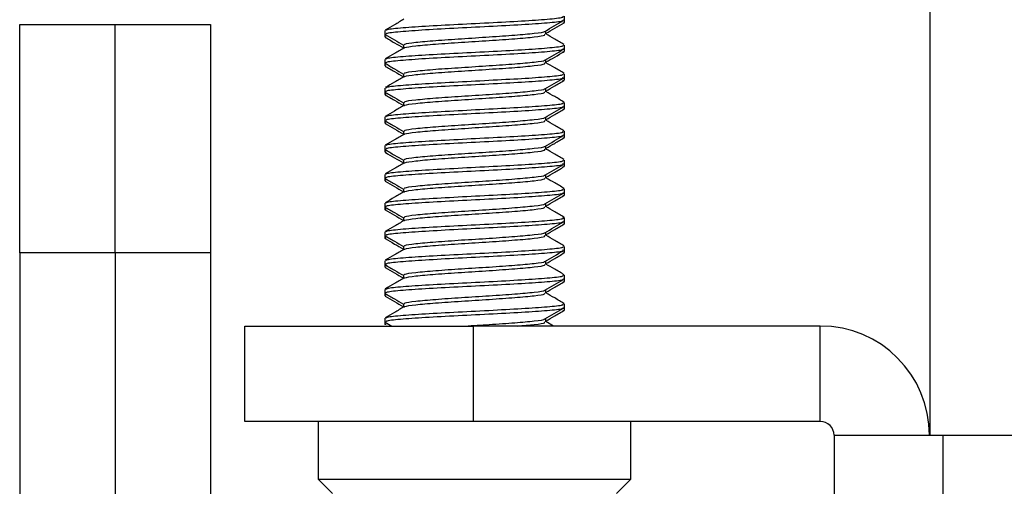
# Model space of a CAD drawing. Units: inches. Extents: x 2 to 491, y 1 to 307.
# Drawn here: x 39 to 40, y 249 to 249 of the extents above; entities that cross this region are included whole.
import ezdxf

# ---------------------------------------------------------------- set-up
doc = ezdxf.new("R2010")
doc.units = ezdxf.units.IN
doc.header["$MEASUREMENT"] = 0

msp = doc.modelspace()

# ---------------------------------------------------------------- linework, layer by layer
at = {"color": 7, "linetype": 'Continuous', "lineweight": 25}
for p, q in [((39.572, 249.5255), (39.572, 248.998)), ((38.575, 249.1979), (38.575, 249.4479)), ((38.575, 249.4479), (38.6796, 249.4479)), ((38.6796, 249.4479), (38.7842, 249.4479)), ((38.6796, 249.1979), (38.6796, 249.4479)), ((38.7842, 249.4479), (38.7842, 249.1979)), ((39.1701, 249.4495), (39.1717, 249.45)), ((39.1717, 249.4529), (39.1717, 249.4568)), ((39.1717, 249.45), (39.1717, 249.4529)), ((38.9749, 249.441), (38.9749, 249.4371)), ((38.9749, 249.4371), (38.9749, 249.4342)), ((39.1513, 249.4371), (39.1513, 249.4408)), ((38.9766, 249.4338), (38.9749, 249.4342)), ((38.9954, 249.4253), (38.9954, 249.4217)), ((39.1717, 249.4214), (39.1717, 249.4253)), ((39.1701, 249.418), (39.1717, 249.4185)), ((39.1717, 249.4185), (39.1717, 249.4214)), ((38.9749, 249.4096), (38.9749, 249.4056)), ((38.9749, 249.4056), (38.9749, 249.4027)), ((39.1513, 249.4056), (39.1513, 249.4093)), ((38.9766, 249.4023), (38.9749, 249.4027)), ((38.9954, 249.3938), (38.9954, 249.3902)), ((39.1717, 249.3899), (39.1717, 249.3938)), ((39.1701, 249.3865), (39.1717, 249.387)), ((39.1717, 249.387), (39.1717, 249.3899)), ((38.9749, 249.3781), (38.9749, 249.3741)), ((38.9749, 249.3741), (38.9749, 249.3712)), ((39.1513, 249.3741), (39.1513, 249.3778)), ((38.9954, 249.3623), (38.9954, 249.3587)), ((39.1717, 249.3584), (39.1717, 249.3623)), ((39.1701, 249.355), (39.1717, 249.3555)), ((39.1717, 249.3555), (39.1717, 249.3584)), ((38.9749, 249.3466), (38.9749, 249.3426)), ((38.9749, 249.3426), (38.9749, 249.3397)), ((38.9766, 249.3393), (38.9749, 249.3397)), ((39.1513, 249.3426), (39.1513, 249.3464)), ((38.9954, 249.3308), (38.9954, 249.3272)), ((39.1717, 249.3269), (39.1717, 249.3308)), ((39.1701, 249.3235), (39.1717, 249.324)), ((39.1717, 249.324), (39.1717, 249.3269)), ((38.9749, 249.3151), (38.9749, 249.3111)), ((38.9749, 249.3111), (38.9749, 249.3082)), ((38.9766, 249.3078), (38.9749, 249.3082)), ((39.1513, 249.3111), (39.1513, 249.3149)), ((38.9954, 249.2993), (38.9954, 249.2957)), ((39.1717, 249.2954), (39.1717, 249.2993)), ((39.1701, 249.292), (39.1717, 249.2925)), ((39.1717, 249.2925), (39.1717, 249.2954)), ((38.9749, 249.2836), (38.9749, 249.2796)), ((38.9749, 249.2796), (38.9749, 249.2767)), ((38.9766, 249.2763), (38.9749, 249.2767)), ((39.1513, 249.2796), (39.1513, 249.2834)), ((38.9954, 249.2678), (38.9954, 249.2642)), ((39.1717, 249.2639), (39.1717, 249.2678)), ((39.1717, 249.261), (39.1717, 249.2639)), ((39.1701, 249.2605), (39.1717, 249.261)), ((38.9749, 249.2521), (38.9749, 249.2481)), ((38.9749, 249.2481), (38.9749, 249.2452)), ((39.1513, 249.2481), (39.1513, 249.2519)), ((38.9954, 249.2363), (38.9954, 249.2327)), ((39.1717, 249.2324), (39.1717, 249.2363)), ((39.1717, 249.2295), (39.1717, 249.2324)), ((38.9749, 249.2206), (38.9749, 249.2166)), ((39.1513, 249.2166), (39.1513, 249.2204)), ((39.1701, 249.229), (39.1717, 249.2295)), ((38.9749, 249.2166), (38.9749, 249.2137)), ((38.9954, 249.2048), (38.9954, 249.2012)), ((39.1717, 249.2009), (39.1717, 249.2048)), ((39.1717, 249.198), (39.1717, 249.2009)), ((38.6796, 249.1979), (38.575, 249.1979)), ((38.575, 249.1979), (38.575, 246.6182)), ((38.7842, 249.1979), (38.6796, 249.1979)), ((38.6796, 249.1979), (38.6796, 248.3175)), ((38.6796, 249.1979), (38.6796, 248.1289)), ((38.7842, 249.1979), (38.7842, 248.3175)), ((38.9749, 249.1891), (38.9749, 249.1851)), ((39.1513, 249.1851), (39.1513, 249.1889)), ((39.1701, 249.1976), (39.1717, 249.198)), ((38.9749, 249.1851), (38.9749, 249.1822)), ((38.9766, 249.1818), (38.9749, 249.1822)), ((38.9954, 249.1733), (38.9954, 249.1697)), ((39.1701, 249.1661), (39.1717, 249.1665)), ((39.1717, 249.1694), (39.1717, 249.1733)), ((39.1717, 249.1665), (39.1717, 249.1694)), ((38.9749, 249.1576), (38.9749, 249.1536)), ((39.1513, 249.1536), (39.1513, 249.1574)), ((38.9749, 249.1536), (38.9749, 249.1507)), ((38.9766, 249.1503), (38.9749, 249.1507)), ((38.9954, 249.1418), (38.9954, 249.1382)), ((39.1701, 249.1346), (39.1717, 249.135)), ((39.1717, 249.1379), (39.1717, 249.1418)), ((39.1717, 249.135), (39.1717, 249.1379)), ((38.9749, 249.1261), (38.9749, 249.1222)), ((39.1513, 249.1222), (39.1513, 249.1259)), ((38.8216, 249.013), (38.8216, 249.1176)), ((38.8216, 249.1176), (39.0716, 249.1176)), ((38.9749, 249.1222), (38.9749, 249.1193)), ((38.9766, 249.1188), (38.9749, 249.1193)), ((38.9752, 249.1218), (38.9825, 249.1176)), ((39.0716, 249.1176), (39.0716, 249.013)), ((39.452, 249.1176), (39.0716, 249.1176)), ((39.1597, 249.1176), (39.1513, 249.1224)), ((39.452, 249.013), (39.452, 249.1176)), ((39.0716, 249.013), (38.8216, 249.013)), ((38.9021, 249.013), (38.9021, 248.95)), ((39.452, 249.013), (39.0716, 249.013)), ((39.2446, 248.95), (39.2446, 249.013)), ((39.467, 248.998), (39.467, 248.1289)), ((39.467, 248.998), (39.5866, 248.998)), ((39.5866, 248.998), (39.8845, 248.998)), ((39.5866, 245.6855), (39.5866, 248.998)), ((38.9021, 248.95), (38.9178, 248.9342)), ((38.9021, 248.95), (39.2446, 248.95)), ((39.2288, 248.9342), (39.2446, 248.95))]:
    msp.add_line(p, q, dxfattribs=at)
for radius in [0.1196, 0.015]:
    msp.add_arc((39.452, 248.998), radius, 0, 90, dxfattribs=at)
for points, knots in [([(38.9959, 249.4535), (38.9925, 249.4515), (38.9856, 249.4475), (38.9788, 249.4435), (38.9754, 249.4416)], [0, 0, 0, 0, 0.499829, 1, 1, 1, 1]), ([(38.9768, 249.441), (38.9765, 249.4414), (38.9755, 249.4424), (38.9904, 249.4441), (39.018, 249.446), (39.0547, 249.448), (39.094, 249.45), (39.1304, 249.4519), (39.1573, 249.4539), (39.1715, 249.4555), (39.1703, 249.4565), (39.1699, 249.4568)], [0, 0, 0, 0, 0.065812, 0.190812, 0.315812, 0.440812, 0.565812, 0.690812, 0.815812, 0.940812, 1, 1, 1, 1]), ([(38.9768, 249.4371), (38.9765, 249.4375), (38.9755, 249.4385), (38.9904, 249.4401), (39.018, 249.4421), (39.0547, 249.4441), (39.094, 249.446), (39.1304, 249.448), (39.1573, 249.45), (39.1715, 249.4516), (39.1703, 249.4525), (39.1699, 249.4529)], [0, 0, 0, 0, 0.065812, 0.190812, 0.315812, 0.440812, 0.565812, 0.690812, 0.815812, 0.940812, 1, 1, 1, 1]), ([(39.1502, 249.4402), (39.1536, 249.4422), (39.1604, 249.4462), (39.1672, 249.4501), (39.1706, 249.4521)], [0, 0, 0, 0, 0.499922, 1, 1, 1, 1]), ([(39.1513, 249.4379), (39.1546, 249.4398), (39.1613, 249.4437), (39.168, 249.4476), (39.1714, 249.4495)], [0, 0, 0, 0, 0.48891, 1, 1, 1, 1]), ([(38.9752, 249.4367), (38.9786, 249.4348), (38.9853, 249.4309), (38.9921, 249.427), (38.9954, 249.425)], [0, 0, 0, 0, 0.5099386, 1, 1, 1, 1]), ([(38.9961, 249.4219), (38.9963, 249.4221), (38.9977, 249.4229), (39.0074, 249.4244), (39.0295, 249.4263), (39.0585, 249.4283), (39.0897, 249.4303), (39.1186, 249.4322), (39.1399, 249.4342), (39.1511, 249.4358), (39.1501, 249.4368), (39.1498, 249.4371)], [0, 0, 0, 0, 0.031091, 0.160737, 0.290382, 0.420028, 0.549674, 0.67932, 0.808966, 0.938612, 1, 1, 1, 1]), ([(38.9968, 249.4253), (38.9966, 249.4256), (38.9958, 249.4266), (39.0076, 249.4283), (39.0295, 249.4303), (39.0586, 249.4322), (39.0897, 249.4342), (39.1187, 249.4362), (39.1394, 249.4381), (39.1501, 249.4395), (39.1499, 249.4402), (39.1499, 249.4402)], [0, 0, 0, 0, 0.0694923, 0.2014822, 0.3334721, 0.465462, 0.5974519, 0.7294418, 0.8614316, 0.9934215, 1, 1, 1, 1]), ([(39.1713, 249.4258), (39.1679, 249.4278), (39.1612, 249.4317), (39.1545, 249.4355), (39.1513, 249.4374)], [0, 0, 0, 0, 0.513747, 1, 1, 1, 1]), ([(38.9753, 249.4338), (38.9787, 249.4318), (38.9854, 249.4279), (38.9921, 249.424), (38.9954, 249.4221)], [0, 0, 0, 0, 0.51109, 1, 1, 1, 1]), ([(38.9768, 249.4096), (38.9765, 249.4099), (38.9755, 249.4109), (38.9904, 249.4126), (39.018, 249.4145), (39.0547, 249.4165), (39.094, 249.4185), (39.1304, 249.4204), (39.1573, 249.4224), (39.1715, 249.424), (39.1703, 249.425), (39.1699, 249.4253)], [0, 0, 0, 0, 0.065812, 0.190812, 0.315812, 0.440812, 0.565812, 0.690812, 0.815812, 0.940812, 1, 1, 1, 1]), ([(38.9959, 249.422), (38.9925, 249.42), (38.9856, 249.416), (38.9788, 249.412), (38.9754, 249.4101)], [0, 0, 0, 0, 0.499829, 1, 1, 1, 1]), ([(38.9768, 249.4056), (38.9765, 249.406), (38.9755, 249.407), (38.9904, 249.4086), (39.018, 249.4106), (39.0547, 249.4126), (39.094, 249.4145), (39.1304, 249.4165), (39.1573, 249.4185), (39.1715, 249.4201), (39.1703, 249.4211), (39.1699, 249.4214)], [0, 0, 0, 0, 0.065812, 0.190812, 0.315812, 0.440812, 0.565812, 0.690812, 0.815812, 0.940812, 1, 1, 1, 1]), ([(39.1502, 249.4087), (39.1536, 249.4107), (39.1604, 249.4147), (39.1672, 249.4186), (39.1706, 249.4206)], [0, 0, 0, 0, 0.499922, 1, 1, 1, 1]), ([(39.1513, 249.4064), (39.1546, 249.4083), (39.1613, 249.4122), (39.168, 249.4161), (39.1714, 249.418)], [0, 0, 0, 0, 0.48891, 1, 1, 1, 1]), ([(38.9752, 249.4053), (38.9786, 249.4033), (38.9853, 249.3994), (38.9921, 249.3955), (38.9954, 249.3935)], [0, 0, 0, 0, 0.509939, 1, 1, 1, 1]), ([(38.9961, 249.3904), (38.9963, 249.3906), (38.9977, 249.3914), (39.0074, 249.3929), (39.0295, 249.3948), (39.0585, 249.3968), (39.0897, 249.3988), (39.1186, 249.4007), (39.1399, 249.4027), (39.1511, 249.4043), (39.1501, 249.4053), (39.1498, 249.4056)], [0, 0, 0, 0, 0.031091, 0.160737, 0.290382, 0.420028, 0.549674, 0.67932, 0.808966, 0.938612, 1, 1, 1, 1]), ([(38.9968, 249.3938), (38.9966, 249.3942), (38.9958, 249.3952), (39.0076, 249.3968), (39.0295, 249.3988), (39.0586, 249.4007), (39.0897, 249.4027), (39.1187, 249.4047), (39.1394, 249.4067), (39.1501, 249.408), (39.1499, 249.4087), (39.1499, 249.4087)], [0, 0, 0, 0, 0.069492, 0.201482, 0.333472, 0.465462, 0.597452, 0.729442, 0.861432, 0.993422, 1, 1, 1, 1]), ([(39.1713, 249.3943), (39.1679, 249.3963), (39.1612, 249.4002), (39.1545, 249.404), (39.1513, 249.4059)], [0, 0, 0, 0, 0.513747, 1, 1, 1, 1]), ([(38.9753, 249.4023), (38.9787, 249.4003), (38.9854, 249.3964), (38.9921, 249.3925), (38.9954, 249.3906)], [0, 0, 0, 0, 0.51109, 1, 1, 1, 1]), ([(38.9768, 249.3781), (38.9765, 249.3784), (38.9755, 249.3794), (38.9904, 249.3811), (39.018, 249.383), (39.0547, 249.385), (39.094, 249.387), (39.1304, 249.3889), (39.1573, 249.3909), (39.1715, 249.3925), (39.1703, 249.3935), (39.1699, 249.3938)], [0, 0, 0, 0, 0.065812, 0.190812, 0.315812, 0.440812, 0.565812, 0.690812, 0.815812, 0.940812, 1, 1, 1, 1]), ([(38.9959, 249.3905), (38.9925, 249.3885), (38.9856, 249.3845), (38.9788, 249.3805), (38.9754, 249.3786)], [0, 0, 0, 0, 0.499829, 1, 1, 1, 1]), ([(38.9768, 249.3741), (38.9765, 249.3745), (38.9755, 249.3755), (38.9904, 249.3771), (39.018, 249.3791), (39.0547, 249.3811), (39.094, 249.383), (39.1304, 249.385), (39.1573, 249.387), (39.1715, 249.3886), (39.1703, 249.3896), (39.1699, 249.3899)], [0, 0, 0, 0, 0.065812, 0.190812, 0.315812, 0.440812, 0.565812, 0.690812, 0.815812, 0.940812, 1, 1, 1, 1]), ([(39.1502, 249.3772), (39.1536, 249.3792), (39.1604, 249.3832), (39.1672, 249.3871), (39.1706, 249.3891)], [0, 0, 0, 0, 0.499922, 1, 1, 1, 1]), ([(39.1513, 249.3749), (39.1546, 249.3768), (39.1613, 249.3807), (39.168, 249.3846), (39.1714, 249.3866)], [0, 0, 0, 0, 0.48891, 1, 1, 1, 1]), ([(38.9766, 249.3708), (38.9757, 249.3709), (38.9741, 249.3712), (38.9757, 249.3715), (38.9764, 249.3716)], [0, 0, 0, 0, 0.526989, 1, 1, 1, 1]), ([(38.9752, 249.3738), (38.9786, 249.3718), (38.9853, 249.3679), (38.9921, 249.364), (38.9954, 249.362)], [0, 0, 0, 0, 0.509939, 1, 1, 1, 1]), ([(38.9961, 249.359), (38.9963, 249.3591), (38.9977, 249.3599), (39.0074, 249.3614), (39.0295, 249.3633), (39.0585, 249.3653), (39.0897, 249.3673), (39.1186, 249.3693), (39.1399, 249.3712), (39.1511, 249.3728), (39.1501, 249.3738), (39.1498, 249.3741)], [0, 0, 0, 0, 0.031091, 0.160737, 0.290382, 0.420028, 0.549674, 0.67932, 0.808966, 0.938612, 1, 1, 1, 1]), ([(38.9968, 249.3623), (38.9966, 249.3627), (38.9958, 249.3637), (39.0076, 249.3653), (39.0295, 249.3673), (39.0586, 249.3693), (39.0897, 249.3712), (39.1187, 249.3732), (39.1394, 249.3752), (39.1501, 249.3765), (39.1499, 249.3772), (39.1499, 249.3772)], [0, 0, 0, 0, 0.0694923, 0.2014822, 0.3334721, 0.465462, 0.5974519, 0.7294418, 0.8614316, 0.9934215, 1, 1, 1, 1]), ([(39.1713, 249.3628), (39.1679, 249.3648), (39.1612, 249.3687), (39.1545, 249.3725), (39.1513, 249.3744)], [0, 0, 0, 0, 0.5137471, 1, 1, 1, 1]), ([(38.9753, 249.3708), (38.9787, 249.3688), (38.9854, 249.3649), (38.9921, 249.361), (38.9954, 249.3591)], [0, 0, 0, 0, 0.51109, 1, 1, 1, 1]), ([(38.9768, 249.3466), (38.9765, 249.3469), (38.9755, 249.3479), (38.9904, 249.3496), (39.018, 249.3515), (39.0547, 249.3535), (39.094, 249.3555), (39.1304, 249.3574), (39.1573, 249.3594), (39.1715, 249.361), (39.1703, 249.362), (39.1699, 249.3623)], [0, 0, 0, 0, 0.065812, 0.190812, 0.315812, 0.440812, 0.565812, 0.690812, 0.815812, 0.940812, 1, 1, 1, 1]), ([(38.9959, 249.359), (38.9925, 249.357), (38.9856, 249.353), (38.9788, 249.3491), (38.9754, 249.3471)], [0, 0, 0, 0, 0.499829, 1, 1, 1, 1]), ([(38.9768, 249.3426), (38.9765, 249.343), (38.9755, 249.344), (38.9904, 249.3456), (39.018, 249.3476), (39.0547, 249.3496), (39.094, 249.3515), (39.1304, 249.3535), (39.1573, 249.3555), (39.1715, 249.3571), (39.1703, 249.3581), (39.1699, 249.3584)], [0, 0, 0, 0, 0.065812, 0.190812, 0.315812, 0.440812, 0.565812, 0.690812, 0.815812, 0.940812, 1, 1, 1, 1]), ([(39.1502, 249.3457), (39.1536, 249.3477), (39.1604, 249.3517), (39.1672, 249.3556), (39.1706, 249.3576)], [0, 0, 0, 0, 0.499922, 1, 1, 1, 1]), ([(39.1513, 249.3434), (39.1546, 249.3453), (39.1613, 249.3492), (39.168, 249.3531), (39.1714, 249.3551)], [0, 0, 0, 0, 0.48891, 1, 1, 1, 1]), ([(38.9752, 249.3423), (38.9786, 249.3403), (38.9853, 249.3364), (38.9921, 249.3325), (38.9954, 249.3305)], [0, 0, 0, 0, 0.509939, 1, 1, 1, 1]), ([(38.9753, 249.3393), (38.9787, 249.3373), (38.9854, 249.3334), (38.9921, 249.3296), (38.9954, 249.3277)], [0, 0, 0, 0, 0.51109, 1, 1, 1, 1]), ([(38.9961, 249.3275), (38.9963, 249.3276), (38.9977, 249.3284), (39.0074, 249.3299), (39.0295, 249.3318), (39.0585, 249.3338), (39.0897, 249.3358), (39.1186, 249.3378), (39.1399, 249.3397), (39.1511, 249.3413), (39.1501, 249.3423), (39.1498, 249.3426)], [0, 0, 0, 0, 0.031091, 0.160737, 0.290382, 0.420028, 0.549674, 0.67932, 0.808966, 0.938612, 1, 1, 1, 1]), ([(38.9968, 249.3308), (38.9966, 249.3312), (38.9958, 249.3322), (39.0076, 249.3338), (39.0295, 249.3358), (39.0586, 249.3378), (39.0897, 249.3397), (39.1187, 249.3417), (39.1394, 249.3437), (39.1501, 249.345), (39.1499, 249.3457), (39.1499, 249.3457)], [0, 0, 0, 0, 0.0694923, 0.2014822, 0.3334721, 0.465462, 0.5974519, 0.7294418, 0.8614316, 0.9934215, 1, 1, 1, 1]), ([(39.1713, 249.3313), (39.1679, 249.3333), (39.1612, 249.3372), (39.1545, 249.341), (39.1513, 249.3429)], [0, 0, 0, 0, 0.513747, 1, 1, 1, 1]), ([(38.9768, 249.3151), (38.9765, 249.3154), (38.9755, 249.3164), (38.9904, 249.3181), (39.018, 249.32), (39.0547, 249.322), (39.094, 249.324), (39.1304, 249.3259), (39.1573, 249.3279), (39.1715, 249.3295), (39.1703, 249.3305), (39.1699, 249.3308)], [0, 0, 0, 0, 0.065812, 0.190812, 0.315812, 0.440812, 0.565812, 0.690812, 0.815812, 0.940812, 1, 1, 1, 1]), ([(38.9959, 249.3275), (38.9925, 249.3255), (38.9856, 249.3215), (38.9788, 249.3176), (38.9754, 249.3156)], [0, 0, 0, 0, 0.499829, 1, 1, 1, 1]), ([(38.9768, 249.3111), (38.9765, 249.3115), (38.9755, 249.3125), (38.9904, 249.3141), (39.018, 249.3161), (39.0547, 249.3181), (39.094, 249.32), (39.1304, 249.322), (39.1573, 249.324), (39.1715, 249.3256), (39.1703, 249.3266), (39.1699, 249.3269)], [0, 0, 0, 0, 0.065812, 0.190812, 0.315812, 0.440812, 0.565812, 0.690812, 0.815812, 0.940812, 1, 1, 1, 1]), ([(39.1502, 249.3142), (39.1536, 249.3162), (39.1604, 249.3202), (39.1672, 249.3242), (39.1706, 249.3261)], [0, 0, 0, 0, 0.499922, 1, 1, 1, 1]), ([(39.1513, 249.3119), (39.1546, 249.3138), (39.1613, 249.3177), (39.168, 249.3216), (39.1714, 249.3236)], [0, 0, 0, 0, 0.48891, 1, 1, 1, 1]), ([(38.9752, 249.3108), (38.9786, 249.3088), (38.9853, 249.3049), (38.9921, 249.301), (38.9954, 249.2991)], [0, 0, 0, 0, 0.509939, 1, 1, 1, 1]), ([(38.9753, 249.3078), (38.9787, 249.3058), (38.9854, 249.3019), (38.9921, 249.2981), (38.9954, 249.2962)], [0, 0, 0, 0, 0.51109, 1, 1, 1, 1]), ([(38.9961, 249.296), (38.9963, 249.2961), (38.9977, 249.2969), (39.0074, 249.2984), (39.0295, 249.3004), (39.0585, 249.3023), (39.0897, 249.3043), (39.1186, 249.3063), (39.1399, 249.3082), (39.1511, 249.3099), (39.1501, 249.3108), (39.1498, 249.3111)], [0, 0, 0, 0, 0.031091, 0.160737, 0.290382, 0.420028, 0.549674, 0.67932, 0.808966, 0.938612, 1, 1, 1, 1]), ([(38.9968, 249.2993), (38.9966, 249.2997), (38.9958, 249.3007), (39.0076, 249.3023), (39.0295, 249.3043), (39.0586, 249.3063), (39.0897, 249.3082), (39.1187, 249.3102), (39.1394, 249.3122), (39.1501, 249.3135), (39.1499, 249.3142), (39.1499, 249.3142)], [0, 0, 0, 0, 0.069492, 0.201482, 0.333472, 0.465462, 0.597452, 0.729442, 0.861432, 0.993422, 1, 1, 1, 1]), ([(39.1713, 249.2998), (39.1679, 249.3018), (39.1612, 249.3057), (39.1545, 249.3095), (39.1513, 249.3114)], [0, 0, 0, 0, 0.513747, 1, 1, 1, 1]), ([(38.9959, 249.296), (38.9925, 249.294), (38.9856, 249.29), (38.9788, 249.2861), (38.9754, 249.2841)], [0, 0, 0, 0, 0.499829, 1, 1, 1, 1]), ([(38.9768, 249.2836), (38.9765, 249.2839), (38.9755, 249.2849), (38.9904, 249.2866), (39.018, 249.2885), (39.0547, 249.2905), (39.094, 249.2925), (39.1304, 249.2944), (39.1573, 249.2964), (39.1715, 249.298), (39.1703, 249.299), (39.1699, 249.2993)], [0, 0, 0, 0, 0.065812, 0.190812, 0.315812, 0.440812, 0.565812, 0.690812, 0.815812, 0.940812, 1, 1, 1, 1]), ([(38.9768, 249.2796), (38.9765, 249.28), (38.9755, 249.281), (38.9904, 249.2826), (39.018, 249.2846), (39.0547, 249.2866), (39.094, 249.2885), (39.1304, 249.2905), (39.1573, 249.2925), (39.1715, 249.2941), (39.1703, 249.2951), (39.1699, 249.2954)], [0, 0, 0, 0, 0.065812, 0.190812, 0.315812, 0.440812, 0.565812, 0.690812, 0.815812, 0.940812, 1, 1, 1, 1]), ([(39.1502, 249.2828), (39.1536, 249.2847), (39.1604, 249.2887), (39.1672, 249.2927), (39.1706, 249.2946)], [0, 0, 0, 0, 0.499922, 1, 1, 1, 1]), ([(39.1513, 249.2804), (39.1546, 249.2823), (39.1613, 249.2862), (39.168, 249.2901), (39.1714, 249.2921)], [0, 0, 0, 0, 0.48891, 1, 1, 1, 1]), ([(38.9752, 249.2793), (38.9786, 249.2773), (38.9853, 249.2734), (38.9921, 249.2695), (38.9954, 249.2676)], [0, 0, 0, 0, 0.5099386, 1, 1, 1, 1]), ([(38.9753, 249.2763), (38.9787, 249.2743), (38.9854, 249.2704), (38.9921, 249.2666), (38.9954, 249.2647)], [0, 0, 0, 0, 0.51109, 1, 1, 1, 1]), ([(38.9961, 249.2645), (38.9963, 249.2646), (38.9977, 249.2654), (39.0074, 249.2669), (39.0295, 249.2689), (39.0585, 249.2708), (39.0897, 249.2728), (39.1186, 249.2748), (39.1399, 249.2767), (39.1511, 249.2784), (39.1501, 249.2793), (39.1498, 249.2796)], [0, 0, 0, 0, 0.031091, 0.160737, 0.290382, 0.420028, 0.549674, 0.67932, 0.808966, 0.938612, 1, 1, 1, 1]), ([(38.9968, 249.2678), (38.9966, 249.2682), (38.9958, 249.2692), (39.0076, 249.2708), (39.0295, 249.2728), (39.0586, 249.2748), (39.0897, 249.2767), (39.1187, 249.2787), (39.1394, 249.2807), (39.1501, 249.282), (39.1499, 249.2827), (39.1499, 249.2827)], [0, 0, 0, 0, 0.0694923, 0.2014822, 0.3334721, 0.465462, 0.5974519, 0.7294418, 0.8614316, 0.9934215, 1, 1, 1, 1]), ([(39.1713, 249.2683), (39.1679, 249.2703), (39.1612, 249.2742), (39.1545, 249.278), (39.1513, 249.2799)], [0, 0, 0, 0, 0.513747, 1, 1, 1, 1]), ([(38.9959, 249.2645), (38.9925, 249.2625), (38.9856, 249.2585), (38.9788, 249.2546), (38.9754, 249.2526)], [0, 0, 0, 0, 0.499829, 1, 1, 1, 1]), ([(38.9768, 249.2521), (38.9765, 249.2524), (38.9755, 249.2534), (38.9904, 249.2551), (39.018, 249.257), (39.0547, 249.259), (39.094, 249.261), (39.1304, 249.263), (39.1573, 249.2649), (39.1715, 249.2665), (39.1703, 249.2675), (39.1699, 249.2678)], [0, 0, 0, 0, 0.065812, 0.190812, 0.315812, 0.440812, 0.565812, 0.690812, 0.815812, 0.940812, 1, 1, 1, 1]), ([(38.9768, 249.2481), (38.9765, 249.2485), (38.9755, 249.2495), (38.9904, 249.2511), (39.018, 249.2531), (39.0547, 249.2551), (39.094, 249.257), (39.1304, 249.259), (39.1573, 249.261), (39.1715, 249.2626), (39.1703, 249.2636), (39.1699, 249.2639)], [0, 0, 0, 0, 0.065812, 0.190812, 0.315812, 0.440812, 0.565812, 0.690812, 0.815812, 0.940812, 1, 1, 1, 1]), ([(39.1502, 249.2513), (39.1536, 249.2532), (39.1604, 249.2572), (39.1672, 249.2612), (39.1706, 249.2631)], [0, 0, 0, 0, 0.499922, 1, 1, 1, 1]), ([(39.1513, 249.2489), (39.1546, 249.2508), (39.1613, 249.2547), (39.168, 249.2586), (39.1714, 249.2606)], [0, 0, 0, 0, 0.48891, 1, 1, 1, 1]), ([(38.9766, 249.2448), (38.9757, 249.2449), (38.9741, 249.2452), (38.9757, 249.2455), (38.9764, 249.2456)], [0, 0, 0, 0, 0.526989, 1, 1, 1, 1]), ([(38.9752, 249.2478), (38.9786, 249.2458), (38.9853, 249.2419), (38.9921, 249.238), (38.9954, 249.2361)], [0, 0, 0, 0, 0.509939, 1, 1, 1, 1]), ([(38.9753, 249.2448), (38.9787, 249.2428), (38.9854, 249.239), (38.9921, 249.2351), (38.9954, 249.2332)], [0, 0, 0, 0, 0.51109, 1, 1, 1, 1]), ([(38.9961, 249.233), (38.9963, 249.2331), (38.9977, 249.2339), (39.0074, 249.2354), (39.0295, 249.2374), (39.0585, 249.2393), (39.0897, 249.2413), (39.1186, 249.2433), (39.1399, 249.2452), (39.1511, 249.2469), (39.1501, 249.2478), (39.1498, 249.2481)], [0, 0, 0, 0, 0.031091, 0.160737, 0.290382, 0.420028, 0.549674, 0.67932, 0.808966, 0.938612, 1, 1, 1, 1]), ([(38.9968, 249.2363), (38.9966, 249.2367), (38.9958, 249.2377), (39.0076, 249.2393), (39.0295, 249.2413), (39.0586, 249.2433), (39.0897, 249.2452), (39.1187, 249.2472), (39.1394, 249.2492), (39.1501, 249.2505), (39.1499, 249.2512), (39.1499, 249.2512)], [0, 0, 0, 0, 0.069492, 0.201482, 0.333472, 0.465462, 0.597452, 0.729442, 0.861432, 0.993422, 1, 1, 1, 1]), ([(39.1713, 249.2368), (39.1679, 249.2388), (39.1612, 249.2427), (39.1545, 249.2465), (39.1513, 249.2484)], [0, 0, 0, 0, 0.513747, 1, 1, 1, 1]), ([(38.9959, 249.233), (38.9925, 249.231), (38.9856, 249.227), (38.9788, 249.2231), (38.9754, 249.2211)], [0, 0, 0, 0, 0.499829, 1, 1, 1, 1]), ([(38.9768, 249.2206), (38.9765, 249.2209), (38.9755, 249.2219), (38.9904, 249.2236), (39.018, 249.2256), (39.0547, 249.2275), (39.094, 249.2295), (39.1304, 249.2315), (39.1575, 249.2334), (39.1723, 249.2352), (39.1705, 249.2363), (39.1698, 249.2368)], [0, 0, 0, 0, 0.063811, 0.18501, 0.306209, 0.427408, 0.548607, 0.669806, 0.791004, 0.912203, 1, 1, 1, 1]), ([(38.9768, 249.2166), (38.9765, 249.217), (38.9755, 249.218), (38.9904, 249.2196), (39.018, 249.2216), (39.0547, 249.2236), (39.094, 249.2256), (39.1304, 249.2275), (39.1573, 249.2295), (39.1715, 249.2311), (39.1703, 249.2321), (39.1699, 249.2324)], [0, 0, 0, 0, 0.065812, 0.190812, 0.315812, 0.440812, 0.565812, 0.690812, 0.815812, 0.940812, 1, 1, 1, 1]), ([(39.1502, 249.2198), (39.1536, 249.2217), (39.1604, 249.2257), (39.1672, 249.2297), (39.1706, 249.2316)], [0, 0, 0, 0, 0.499922, 1, 1, 1, 1]), ([(39.1513, 249.2174), (39.1546, 249.2193), (39.1613, 249.2232), (39.168, 249.2271), (39.1714, 249.2291)], [0, 0, 0, 0, 0.48891, 1, 1, 1, 1]), ([(38.9766, 249.2133), (38.9757, 249.2134), (38.9741, 249.2137), (38.9757, 249.214), (38.9764, 249.2141)], [0, 0, 0, 0, 0.526989, 1, 1, 1, 1]), ([(38.9752, 249.2163), (38.9786, 249.2143), (38.9853, 249.2104), (38.9921, 249.2065), (38.9954, 249.2046)], [0, 0, 0, 0, 0.509939, 1, 1, 1, 1]), ([(38.9753, 249.2133), (38.9787, 249.2113), (38.9854, 249.2075), (38.9921, 249.2036), (38.9954, 249.2017)], [0, 0, 0, 0, 0.51109, 1, 1, 1, 1]), ([(38.9961, 249.2015), (38.9963, 249.2016), (38.9977, 249.2024), (39.0074, 249.2039), (39.0295, 249.2059), (39.0585, 249.2078), (39.0897, 249.2098), (39.1186, 249.2118), (39.1399, 249.2137), (39.1511, 249.2154), (39.1501, 249.2163), (39.1498, 249.2166)], [0, 0, 0, 0, 0.031091, 0.160737, 0.290382, 0.420028, 0.549674, 0.67932, 0.808966, 0.938612, 1, 1, 1, 1]), ([(38.9968, 249.2048), (38.9966, 249.2052), (38.9958, 249.2062), (39.0076, 249.2078), (39.0295, 249.2098), (39.0586, 249.2118), (39.0897, 249.2137), (39.1187, 249.2157), (39.1394, 249.2177), (39.1501, 249.219), (39.1499, 249.2197), (39.1499, 249.2197)], [0, 0, 0, 0, 0.0694923, 0.2014822, 0.3334721, 0.465462, 0.5974519, 0.7294418, 0.8614316, 0.9934215, 1, 1, 1, 1]), ([(39.1713, 249.2053), (39.1679, 249.2073), (39.1612, 249.2112), (39.1545, 249.2151), (39.1513, 249.2169)], [0, 0, 0, 0, 0.513747, 1, 1, 1, 1]), ([(38.9959, 249.2015), (38.9925, 249.1995), (38.9856, 249.1955), (38.9788, 249.1916), (38.9754, 249.1896)], [0, 0, 0, 0, 0.499829, 1, 1, 1, 1]), ([(38.9768, 249.1891), (38.9765, 249.1894), (38.9755, 249.1904), (38.9904, 249.1921), (39.018, 249.1941), (39.0547, 249.196), (39.094, 249.198), (39.1304, 249.2), (39.1573, 249.2019), (39.1715, 249.2036), (39.1703, 249.2045), (39.1699, 249.2048)], [0, 0, 0, 0, 0.065812, 0.190812, 0.315812, 0.440812, 0.565812, 0.690812, 0.815812, 0.940812, 1, 1, 1, 1]), ([(38.9768, 249.1851), (38.9765, 249.1855), (38.9755, 249.1865), (38.9904, 249.1881), (39.018, 249.1901), (39.0547, 249.1921), (39.094, 249.1941), (39.1304, 249.196), (39.1573, 249.198), (39.1715, 249.1996), (39.1703, 249.2006), (39.1699, 249.2009)], [0, 0, 0, 0, 0.065812, 0.190812, 0.315812, 0.440812, 0.565812, 0.690812, 0.815812, 0.940812, 1, 1, 1, 1]), ([(39.1502, 249.1883), (39.1536, 249.1902), (39.1604, 249.1942), (39.1672, 249.1982), (39.1706, 249.2001)], [0, 0, 0, 0, 0.499922, 1, 1, 1, 1]), ([(38.9968, 249.1733), (38.9966, 249.1737), (38.9958, 249.1747), (39.0076, 249.1763), (39.0295, 249.1783), (39.0586, 249.1803), (39.0897, 249.1822), (39.1187, 249.1842), (39.1394, 249.1862), (39.1501, 249.1875), (39.1499, 249.1882), (39.1499, 249.1882)], [0, 0, 0, 0, 0.0694923, 0.2014822, 0.3334721, 0.465462, 0.5974519, 0.7294418, 0.8614316, 0.9934215, 1, 1, 1, 1]), ([(39.1513, 249.1859), (39.1546, 249.1878), (39.1613, 249.1917), (39.168, 249.1956), (39.1714, 249.1976)], [0, 0, 0, 0, 0.48891, 1, 1, 1, 1]), ([(38.9752, 249.1848), (38.9786, 249.1828), (38.9853, 249.1789), (38.9921, 249.175), (38.9954, 249.1731)], [0, 0, 0, 0, 0.509939, 1, 1, 1, 1]), ([(38.9753, 249.1818), (38.9787, 249.1798), (38.9854, 249.176), (38.9921, 249.1721), (38.9954, 249.1702)], [0, 0, 0, 0, 0.51109, 1, 1, 1, 1]), ([(38.9961, 249.17), (38.9963, 249.1701), (38.9977, 249.1709), (39.0074, 249.1724), (39.0295, 249.1744), (39.0585, 249.1763), (39.0897, 249.1783), (39.1186, 249.1803), (39.1399, 249.1822), (39.1511, 249.1839), (39.1501, 249.1848), (39.1498, 249.1851)], [0, 0, 0, 0, 0.031091, 0.160737, 0.290382, 0.420028, 0.549674, 0.67932, 0.808966, 0.938612, 1, 1, 1, 1]), ([(39.1713, 249.1738), (39.1679, 249.1758), (39.1612, 249.1797), (39.1545, 249.1836), (39.1513, 249.1854)], [0, 0, 0, 0, 0.513747, 1, 1, 1, 1]), ([(38.9959, 249.17), (38.9925, 249.168), (38.9856, 249.164), (38.9788, 249.1601), (38.9754, 249.1581)], [0, 0, 0, 0, 0.499829, 1, 1, 1, 1]), ([(38.9768, 249.1576), (38.9765, 249.1579), (38.9755, 249.1589), (38.9904, 249.1606), (39.018, 249.1626), (39.0547, 249.1645), (39.094, 249.1665), (39.1304, 249.1685), (39.1573, 249.1704), (39.1715, 249.1721), (39.1703, 249.173), (39.1699, 249.1733)], [0, 0, 0, 0, 0.065812, 0.190812, 0.315812, 0.440812, 0.565812, 0.690812, 0.815812, 0.940812, 1, 1, 1, 1]), ([(38.9768, 249.1536), (38.9765, 249.154), (38.9755, 249.155), (38.9904, 249.1567), (39.018, 249.1586), (39.0547, 249.1606), (39.094, 249.1626), (39.1304, 249.1645), (39.1573, 249.1665), (39.1715, 249.1681), (39.1703, 249.1691), (39.1699, 249.1694)], [0, 0, 0, 0, 0.065812, 0.190812, 0.315812, 0.440812, 0.565812, 0.690812, 0.815812, 0.940812, 1, 1, 1, 1]), ([(39.1502, 249.1568), (39.1536, 249.1587), (39.1604, 249.1627), (39.1672, 249.1667), (39.1706, 249.1687)], [0, 0, 0, 0, 0.499922, 1, 1, 1, 1]), ([(39.1513, 249.1544), (39.1546, 249.1563), (39.1613, 249.1602), (39.168, 249.1641), (39.1714, 249.1661)], [0, 0, 0, 0, 0.48891, 1, 1, 1, 1]), ([(38.9968, 249.1418), (38.9966, 249.1422), (38.9958, 249.1432), (39.0076, 249.1448), (39.0295, 249.1468), (39.0586, 249.1488), (39.0897, 249.1507), (39.1187, 249.1527), (39.1394, 249.1547), (39.1501, 249.156), (39.1499, 249.1567), (39.1499, 249.1568)], [0, 0, 0, 0, 0.0694923, 0.2014822, 0.3334721, 0.465462, 0.5974519, 0.7294418, 0.8614316, 0.9934215, 1, 1, 1, 1]), ([(38.9752, 249.1533), (38.9786, 249.1513), (38.9853, 249.1474), (38.9921, 249.1435), (38.9954, 249.1416)], [0, 0, 0, 0, 0.509939, 1, 1, 1, 1]), ([(38.9753, 249.1503), (38.9787, 249.1483), (38.9854, 249.1445), (38.9921, 249.1406), (38.9954, 249.1387)], [0, 0, 0, 0, 0.51109, 1, 1, 1, 1]), ([(38.9961, 249.1385), (38.9963, 249.1386), (38.9977, 249.1394), (39.0074, 249.1409), (39.0295, 249.1429), (39.0585, 249.1448), (39.0897, 249.1468), (39.1186, 249.1488), (39.1399, 249.1507), (39.1511, 249.1524), (39.1501, 249.1533), (39.1498, 249.1536)], [0, 0, 0, 0, 0.031091, 0.160737, 0.290382, 0.420028, 0.549674, 0.67932, 0.808966, 0.938612, 1, 1, 1, 1]), ([(39.1713, 249.1423), (39.1679, 249.1443), (39.1612, 249.1482), (39.1545, 249.1521), (39.1513, 249.1539)], [0, 0, 0, 0, 0.513747, 1, 1, 1, 1]), ([(38.9959, 249.1385), (38.9925, 249.1365), (38.9856, 249.1325), (38.9788, 249.1286), (38.9754, 249.1266)], [0, 0, 0, 0, 0.499829, 1, 1, 1, 1]), ([(38.9768, 249.1261), (38.9765, 249.1264), (38.9755, 249.1274), (38.9904, 249.1291), (39.018, 249.1311), (39.0547, 249.133), (39.094, 249.135), (39.1304, 249.137), (39.1573, 249.1389), (39.1715, 249.1406), (39.1703, 249.1415), (39.1699, 249.1418)], [0, 0, 0, 0, 0.065812, 0.190812, 0.315812, 0.440812, 0.565812, 0.690812, 0.815812, 0.940812, 1, 1, 1, 1]), ([(38.9768, 249.1222), (38.9765, 249.1225), (38.9755, 249.1235), (38.9904, 249.1252), (39.018, 249.1271), (39.0547, 249.1291), (39.094, 249.1311), (39.1304, 249.133), (39.1573, 249.135), (39.1715, 249.1366), (39.1703, 249.1376), (39.1699, 249.1379)], [0, 0, 0, 0, 0.065812, 0.190812, 0.315812, 0.440812, 0.565812, 0.690812, 0.815812, 0.940812, 1, 1, 1, 1]), ([(39.1502, 249.1253), (39.1536, 249.1273), (39.1604, 249.1312), (39.1672, 249.1352), (39.1706, 249.1372)], [0, 0, 0, 0, 0.499922, 1, 1, 1, 1]), ([(39.1513, 249.1229), (39.1546, 249.1248), (39.1613, 249.1287), (39.168, 249.1326), (39.1714, 249.1346)], [0, 0, 0, 0, 0.48891, 1, 1, 1, 1]), ([(39.0631, 249.1176), (39.0719, 249.1181), (39.0909, 249.1193), (39.1187, 249.1212), (39.1394, 249.1232), (39.1501, 249.1245), (39.1499, 249.1252), (39.1499, 249.1253)], [0, 0, 0, 0, 0.220596, 0.476151, 0.731707, 0.987263, 1, 1, 1, 1]), ([(39.1202, 249.1176), (39.1268, 249.1181), (39.1409, 249.1193), (39.151, 249.1209), (39.1501, 249.1218), (39.1498, 249.1222)], [0, 0, 0, 0, 0.369409, 0.797363, 1, 1, 1, 1])]:
    msp.add_open_spline(points, degree=3, knots=knots, dxfattribs=at)

doc.saveas('drawing.dxf')
